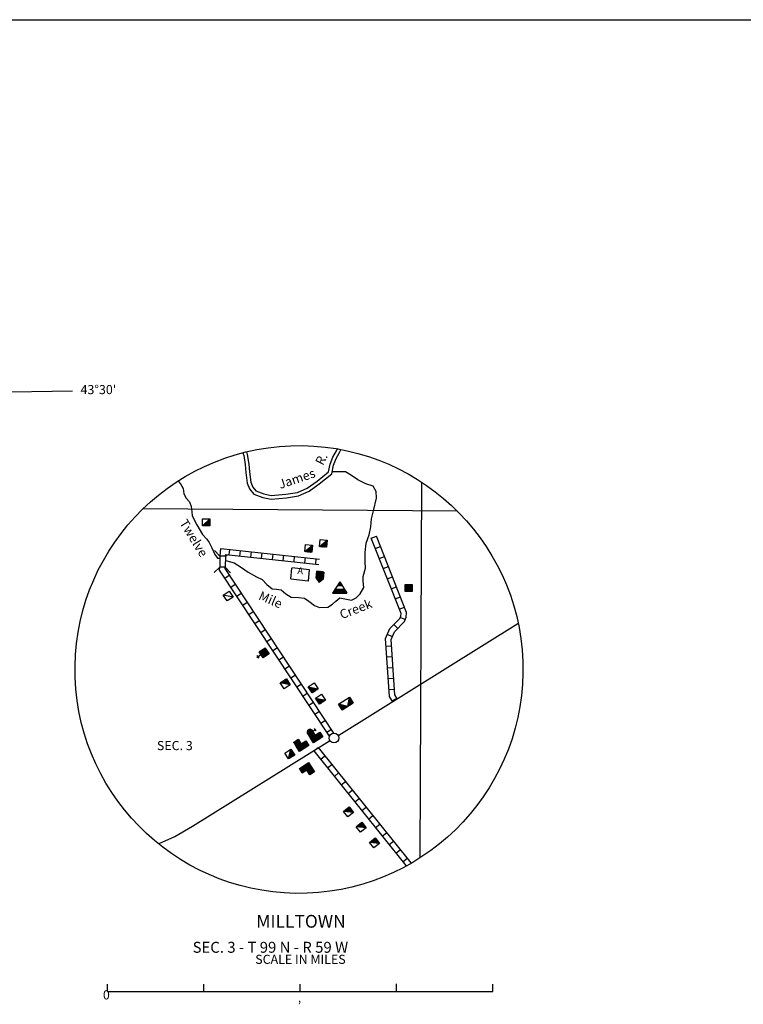
# Model space of a CAD drawing. Extents: x 1640392 to 2180867, y 15619447 to 16019263.
# Drawn here: x 2073017 to 2112694, y 15772708 to 15826724 of the extents above; entities that cross this region are included whole.
import ezdxf
from ezdxf.enums import TextEntityAlignment as Align

# ---------------------------------------------------------------- set-up
doc = ezdxf.new("R2010")
doc.units = 0
doc.header["$MEASUREMENT"] = 0
for name, color, linetype in [('L23', 7, 'CONTINUOUS'), ('L31', 7, 'CONTINUOUS'), ('L32', 7, 'CONTINUOUS'), ('L33', 7, 'CONTINUOUS'), ('L34', 7, 'CONTINUOUS'), ('L54', 7, 'CONTINUOUS')]:
    doc.layers.add(name, color=color, linetype=linetype)
doc.styles.add('STYLE-FONT001', font='font001.shx')
doc.styles.add('STYLE-FONT002', font='font002.shx')
doc.styles.add('STYLE-FONT023', font='font023.shx')

# ---------------------------------------------------------------- blocks, each defined once
blk = doc.blocks.new('TWN_4')
at = {"layer": 'L31', "color": 7, "linetype": 'CONTINUOUS'}
blk.add_circle((-29, -2), 269, dxfattribs=at)
blk = doc.blocks.new('FARM')
at = {"layer": 'L34', "color": 7, "linetype": 'CONTINUOUS'}
for p, q in [((-208, -200), (183, 192)), ((-208, 150), (-167, 192)), ((-208, 117), (-133, 192)), ((-208, 83), (-100, 192)), ((-208, 58), (-67, 192)), ((-208, 8), (-25, 192)), ((-208, -25), (8, 192)), ((-208, -58), (42, 192)), ((-208, -92), (75, 192)), ((-208, -133), (117, 192)), ((-208, -167), (150, 192)), ((-175, -200), (183, 158)), ((-142, -200), (183, 125)), ((-100, -200), (183, 83)), ((-67, -200), (183, 50)), ((-33, -200), (183, 17)), ((0, -200), (183, -17)), ((50, -200), (183, -58)), ((75, -200), (183, -92)), ((108, -200), (183, -125)), ((142, -200), (183, -158))]:
    blk.add_line(p, q, dxfattribs=at)
at = {"layer": 'L34', "color": 7, "linetype": 'CONTINUOUS', "flags": 128}
blk.add_lwpolyline([(-208, -200), (-208, 192), (183, 192), (183, -200), (-208, -200)], close=True, dxfattribs=at)
blk = doc.blocks.new('DWELL')
at = {"layer": 'L34', "color": 7, "linetype": 'CONTINUOUS'}
for p, q in [((-203, -197), (187, 188)), ((-173, -197), (188, 158)), ((-136, -200), (188, 128)), ((-94, -197), (187, 79)), ((-64, -196), (188, 49)), ((-27, -200), (189, 19)), ((3, -199), (185, -18)), ((52, -200), (189, -60)), ((82, -199), (190, -90)), ((112, -198), (186, -127)), ((149, -202), (187, -157))]:
    blk.add_line(p, q, dxfattribs=at)
at = {"layer": 'L34', "color": 7, "linetype": 'CONTINUOUS', "flags": 128}
blk.add_lwpolyline([(-203, -197), (-206, 189), (187, 188), (190, -198), (-203, -197)], close=True, dxfattribs=at)
blk = doc.blocks.new('BUSFS')
at = {"layer": 'L34', "color": 7, "linetype": 'CONTINUOUS'}
for p, q in [((-304, 112), (-27, 381)), ((-301, 258), (-118, 438)), ((-300, 149), (-43, 401)), ((-300, -274), (6, 26)), ((-299, 10), (-4, 307)), ((-297, 295), (-155, 442)), ((-297, -128), (5, 164)), ((-296, 186), (-65, 414)), ((-296, -237), (5, 56)), ((-295, 47), (-5, 337)), ((-294, -61), (5, 243)), ((-294, -170), (6, 134)), ((-293, 332), (-190, 434)), ((-293, -91), (8, 201)), ((-293, -200), (2, 97)), ((-291, 84), (-17, 365)), ((-291, -24), (4, 273)), ((-288, 230), (-93, 432)), ((9, 250), (167, 250)), ((171, 178), (174, 324)), ((-292, -309), (3, -11)), ((-262, -308), (37, -4)), ((-232, -307), (74, -7)), ((-183, -308), (111, -11)), ((-153, -307), (141, -10)), ((-123, -306), (183, -7)), ((-86, -310), (213, -6)), ((-45, -306), (250, -9)), ((-15, -306), (287, -13)), ((22, -309), (308, -26)), ((52, -308), (305, -63)), ((101, -309), (301, -100)), ((131, -309), (302, -130)), ((161, -308), (305, -172)), ((198, -311), (306, -202)), ((240, -308), (303, -239)), ((270, -307), (299, -276))]:
    blk.add_line(p, q, dxfattribs=at)
at = {"layer": 'L34', "color": 7, "linetype": 'CONTINUOUS', "flags": 128}
blk.add_lwpolyline([(-290, 290), (-297, 295), (-300, -8), (3, -11), (6, 291), (6, 291)], dxfattribs=at)
for points in [[(-292, -309), (-300, -8), (3, -11), (4, -307), (-292, -309)], [(4, -307), (3, -11), (303, -3), (307, -311), (4, -307)]]:
    blk.add_lwpolyline(points, close=True, dxfattribs=at)
at = {"layer": 'L34', "color": 7, "linetype": 'CONTINUOUS'}
blk.add_arc((-146, 292), 150, 353.6595, 179.9997, dxfattribs=at)
blk = doc.blocks.new('BSNS')
at = {"layer": 'L34', "color": 7, "linetype": 'CONTINUOUS'}
for p, q in [((-307, 419), (-125, 600)), ((-304, 565), (-264, 599)), ((-304, 456), (-155, 599)), ((-302, 318), (-16, 601)), ((-302, 288), (0, 580)), ((-300, 493), (-192, 603)), ((-299, 355), (-46, 600)), ((-298, 246), (1, 550)), ((-295, 392), (-95, 601)), ((-292, 538), (-234, 599)), ((-304, 142), (2, 442)), ((-304, 33), (2, 333)), ((-301, 179), (1, 472)), ((-300, 70), (2, 363)), ((-297, 216), (5, 509)), ((-297, 107), (3, 412)), ((-296, -1), (-1, 296)), ((-266, 0), (33, 304)), ((-236, 0), (70, 300)), ((-187, -1), (107, 297)), ((-157, 0), (142, 304)), ((-127, 1), (179, 301)), ((-90, -2), (209, 302)), ((-49, 1), (246, 298)), ((-19, 2), (288, 302)), ((19, -2), (297, 286)), ((49, -1), (305, 251)), ((95, 10), (297, 207)), ((127, -1), (298, 177)), ((157, 0), (299, 147)), ((187, 1), (302, 105)), ((236, 0), (299, 68)), ((266, 0), (300, 38))]:
    blk.add_line(p, q, dxfattribs=at)
at = {"layer": 'L34', "color": 7, "linetype": 'CONTINUOUS', "flags": 128}
for points in [[(-304, 299), (-301, 602), (2, 599), (-1, 296), (-304, 299)], [(-296, -1), (-304, 299), (-1, 296), (0, 0), (-296, -1)], [(0, 0), (-1, 296), (299, 304), (296, 1), (0, 0)]]:
    blk.add_lwpolyline(points, close=True, dxfattribs=at)
blk = doc.blocks.new('DWELL_1')
at = {"layer": 'L34', "color": 7, "linetype": 'CONTINUOUS'}
for p, q in [((-202, -201), (186, 193)), ((-172, -204), (190, 158)), ((-137, -200), (187, 128)), ((-96, -201), (186, 86)), ((-61, -197), (190, 51)), ((-31, -199), (187, 21)), ((4, -195), (186, -20)), ((46, -196), (190, -55)), ((76, -199), (182, -92)), ((118, -200), (186, -127)), ((148, -203), (184, -157))]:
    blk.add_line(p, q, dxfattribs=at)
at = {"layer": 'L34', "color": 7, "linetype": 'CONTINUOUS', "flags": 128}
blk.add_lwpolyline([(-202, -201), (-200, 191), (186, 193), (189, -204), (-202, -201)], close=True, dxfattribs=at)
blk = doc.blocks.new('DWELL_2')
at = {"layer": 'L34', "color": 7, "linetype": 'CONTINUOUS'}
for p, q in [((-199, -198), (188, 196)), ((-169, -198), (183, 159)), ((-139, -198), (191, 124)), ((-97, -195), (186, 87)), ((-60, -199), (189, 46)), ((-30, -199), (189, 16)), ((7, -203), (190, -14)), ((53, -194), (188, -63)), ((78, -200), (188, -93)), ((108, -200), (188, -123)), ((145, -204), (184, -160))]:
    blk.add_line(p, q, dxfattribs=at)
at = {"layer": 'L34', "color": 7, "linetype": 'CONTINUOUS', "flags": 128}
blk.add_lwpolyline([(-199, -198), (-203, 192), (188, 196), (187, -202), (-199, -198)], close=True, dxfattribs=at)
blk = doc.blocks.new('DWELL_3')
at = {"layer": 'L34', "color": 7, "linetype": 'CONTINUOUS'}
for p, q in [((-199, -198), (188, 196)), ((-169, -198), (183, 159)), ((-139, -198), (191, 124)), ((-97, -195), (186, 87)), ((-60, -199), (189, 46)), ((-30, -199), (189, 16)), ((7, -203), (190, -14)), ((53, -194), (188, -63)), ((78, -200), (188, -93)), ((108, -200), (188, -123)), ((145, -204), (184, -160))]:
    blk.add_line(p, q, dxfattribs=at)
at = {"layer": 'L34', "color": 7, "linetype": 'CONTINUOUS', "flags": 128}
blk.add_lwpolyline([(-199, -198), (-203, 192), (188, 196), (187, -202), (-199, -198)], close=True, dxfattribs=at)
blk = doc.blocks.new('CH')
at = {"layer": 'L34', "color": 7, "linetype": 'CONTINUOUS'}
for p, q in [((-95, 576), (97, 577)), ((2, 391), (0, 673)), ((-205, 278), (-93, 384)), ((-203, 207), (-22, 386)), ((-203, -4), (189, 385)), ((-201, 135), (50, 388)), ((-201, 105), (80, 388)), ((-200, 345), (-160, 389)), ((-200, 315), (-123, 384)), ((-199, 63), (129, 385)), ((-199, 33), (154, 378)), ((-196, 172), (20, 388)), ((-193, 250), (-59, 391)), ((-166, -9), (200, 357)), ((-132, -2), (195, 320)), ((-95, -7), (198, 279)), ((-60, 0), (197, 249)), ((-23, -5), (197, 219)), ((7, -5), (193, 182)), ((53, 4), (195, 140)), ((85, -7), (195, 110)), ((116, -7), (194, 80)), ((150, -1), (197, 39))]:
    blk.add_line(p, q, dxfattribs=at)
at = {"layer": 'L34', "color": 7, "linetype": 'CONTINUOUS', "flags": 128}
blk.add_lwpolyline([(-203, -4), (-202, 387), (189, 385), (187, -5), (-203, -4)], close=True, dxfattribs=at)
blk = doc.blocks.new('DWELLN')
at = {"layer": 'L34', "color": 7, "linetype": 'CONTINUOUS'}
blk.add_line((-207, -203), (190, 193), dxfattribs=at)
at = {"layer": 'L34', "color": 7, "linetype": 'CONTINUOUS', "flags": 128}
blk.add_lwpolyline([(-207, -203), (-205, 188), (190, 193), (189, -197), (-207, -203)], close=True, dxfattribs=at)
blk = doc.blocks.new('WARE')
at = {"layer": 'L34', "color": 7, "linetype": 'CONTINUOUS'}
for p, q in [((-10, -190), (-365, 186)), ((-47, -187), (-361, 145)), ((-114, -184), (-361, 66)), ((-84, -183), (-357, 103)), ((-155, -188), (-357, 24)), ((-5, -183), (343, 190)), ((32, -186), (339, 153)), ((69, -190), (336, 116)), ((99, -188), (340, 74)), ((129, -187), (336, 37)), ((166, -191), (344, 3)), ((-222, -186), (-359, -43)), ((-320, -185), (-358, -151)), ((-185, -189), (-356, -6)), ((-260, -183), (-355, -84)), ((-294, -191), (-354, -114)), ((196, -190), (341, -34)), ((238, -186), (338, -71)), ((268, -185), (342, -113)), ((305, -188), (345, -154))]:
    blk.add_line(p, q, dxfattribs=at)
at = {"layer": 'L34', "color": 7, "linetype": 'CONTINUOUS', "flags": 128}
for points in [[(-368, -184), (-365, 186), (343, 190), (340, 123)], [(340, 123), (342, -191)], [(-365, -196), (-368, -184)], [(342, -191), (-365, -196)]]:
    blk.add_lwpolyline(points, dxfattribs=at)
blk = doc.blocks.new('DWELL_4')
at = {"layer": 'L34', "color": 7, "linetype": 'CONTINUOUS'}
for p, q in [((-205, -198), (189, 188)), ((-171, -203), (185, 154)), ((-138, -199), (187, 129)), ((-96, -203), (183, 87)), ((-62, -199), (187, 54)), ((-29, -196), (191, 20)), ((5, -201), (186, -14)), ((46, -196), (190, -55)), ((80, -201), (186, -89)), ((113, -197), (189, -122)), ((147, -202), (184, -156))]:
    blk.add_line(p, q, dxfattribs=at)
at = {"layer": 'L34', "color": 7, "linetype": 'CONTINUOUS', "flags": 128}
blk.add_lwpolyline([(-205, -198), (-205, 188), (189, 188), (189, -198), (-205, -198)], close=True, dxfattribs=at)
blk = doc.blocks.new('TWNHL')
at = {"layer": 'L34', "color": 7, "linetype": 'CONTINUOUS'}
for p, q in [((-196, 339), (23, 564)), ((-192, 382), (4, 587)), ((-192, 306), (42, 549)), ((194, 381), (4, 587)), ((-199, 54), (164, 420)), ((-198, 130), (127, 458)), ((-197, 272), (61, 526)), ((-197, 197), (98, 488)), ((-195, 96), (146, 435)), ((-195, 21), (184, 397)), ((-194, 247), (79, 511)), ((-194, 164), (109, 473)), ((-192, -4), (-192, 382)), ((-192, -4), (194, 381)), ((-158, -9), (197, 348)), ((-133, -6), (193, 314)), ((-91, -10), (197, 273)), ((-58, -6), (192, 239)), ((-24, -11), (196, 205)), ((9, -7), (199, 172)), ((59, -2), (196, 130)), ((85, -8), (199, 97)), ((119, -12), (194, 63)), ((152, -9), (198, 30)), ((194, 381), (194, -13)), ((-192, -4), (194, -13))]:
    blk.add_line(p, q, dxfattribs=at)
blk = doc.blocks.new('AMUSE')
at = {"layer": 'L34', "color": 7, "linetype": 'CONTINUOUS'}
blk.add_line((-489, -287), (-486, 308), dxfattribs=at)
at = {"layer": 'L34', "color": 7, "linetype": 'CONTINUOUS', "flags": 128}
for points in [[(475, -284), (483, -283), (478, 311), (-487, 317)], [(-489, -287), (475, -284)]]:
    blk.add_lwpolyline(points, dxfattribs=at)
at = {"layer": 'L34', "color": 7, "linetype": 'CONTINUOUS', "style": 'STYLE-FONT001', "width": 0.990724}
blk.add_text('A', height=377, rotation=0.2221, dxfattribs=at).set_placement((-12, 24), align=Align.CENTER)
blk = doc.blocks.new('DWELL_5')
at = {"layer": 'L34', "color": 7, "linetype": 'CONTINUOUS'}
for p, q in [((-208, -200), (192, 192)), ((-175, -200), (192, 158)), ((-142, -200), (192, 125)), ((-100, -200), (192, 83)), ((-67, -200), (192, 50)), ((-33, -200), (192, 17)), ((8, -200), (192, -17)), ((50, -200), (192, -58)), ((83, -200), (192, -92)), ((117, -200), (192, -125)), ((150, -200), (192, -158))]:
    blk.add_line(p, q, dxfattribs=at)
at = {"layer": 'L34', "color": 7, "linetype": 'CONTINUOUS', "flags": 128}
blk.add_lwpolyline([(-208, -200), (-208, 192), (192, 192), (192, -200), (-208, -200)], close=True, dxfattribs=at)
blk = doc.blocks.new('SWMPL')
at = {"layer": 'L34', "color": 7, "linetype": 'CONTINUOUS'}
for p, q in [((-8, 617), (-400, 0)), ((17, 583), (-108, 392)), ((42, 542), (-67, 392)), ((-8, 617), (383, 0)), ((-400, 0), (383, 0)), ((-242, 192), (-358, 0)), ((-192, 192), (-317, 0)), ((267, 192), (-275, 192)), ((-150, 192), (-267, 0)), ((-108, 192), (-225, 0)), ((-67, 192), (-183, 0)), ((142, 392), (-150, 392)), ((-17, 192), (-142, 0)), ((33, 192), (-92, 0)), ((75, 192), (-42, 0)), ((58, 508), (-17, 392)), ((117, 192), (-8, 0)), ((83, 475), (25, 392)), ((158, 192), (42, 0)), ((100, 442), (67, 392)), ((217, 192), (92, 0)), ((125, 408), (117, 392)), ((258, 192), (142, 0)), ((283, 158), (183, 0)), ((308, 125), (225, 0)), ((325, 92), (267, 0)), ((350, 50), (317, 0)), ((367, 17), (358, 0))]:
    blk.add_line(p, q, dxfattribs=at)
blk = doc.blocks.new('CMIS2')
at = {"layer": 'L31', "color": 7, "linetype": 'CONTINUOUS'}
for p, q in [((-10525, -592), (-10525, -183)), ((-5242, -592), (-5242, -183)), ((42, -592), (42, -183)), ((5325, -592), (5325, -175)), ((10608, -592), (10608, -183)), ((-10525, -592), (-5242, -592)), ((-5242, -592), (42, -592)), ((42, -592), (5325, -592)), ((5325, -592), (10608, -592))]:
    blk.add_line(p, q, dxfattribs=at)
at = {"layer": 'L31', "color": 7, "linetype": 'CONTINUOUS', "style": 'STYLE-FONT002'}
for s, height, p in [('SCALE IN MILES', 499.99, (56, 925)), ('0', 500, (-10586, -1025)), ('‚', 500, (4, -1183))]:
    blk.add_text(s, height=height, rotation=359.9999, dxfattribs=at).set_placement(p, align=Align.CENTER)
blk = doc.blocks.new('BSNS_4')
at = {"layer": 'L34', "color": 7, "linetype": 'CONTINUOUS'}
for p, q in [((-307, 419), (-125, 600)), ((-304, 565), (-264, 599)), ((-304, 456), (-155, 599)), ((-302, 318), (-16, 601)), ((-302, 288), (0, 580)), ((-300, 493), (-192, 603)), ((-299, 355), (-46, 600)), ((-298, 246), (1, 550)), ((-295, 392), (-95, 601)), ((-292, 538), (-234, 599)), ((-304, 142), (2, 442)), ((-304, 33), (2, 333)), ((-301, 179), (1, 472)), ((-300, 70), (2, 363)), ((-297, 216), (5, 509)), ((-297, 107), (3, 412)), ((-296, -1), (-1, 296)), ((-266, 0), (33, 304)), ((-236, 0), (70, 300)), ((-187, -1), (107, 297)), ((-157, 0), (142, 304)), ((-127, 1), (179, 301)), ((-90, -2), (209, 302)), ((-49, 1), (246, 298)), ((-19, 2), (288, 302)), ((19, -2), (297, 286)), ((49, -1), (305, 251)), ((95, 10), (297, 207)), ((127, -1), (298, 177)), ((157, 0), (299, 147)), ((187, 1), (302, 105)), ((236, 0), (299, 68)), ((266, 0), (300, 38))]:
    blk.add_line(p, q, dxfattribs=at)
at = {"layer": 'L34', "color": 7, "linetype": 'CONTINUOUS', "flags": 128}
for points in [[(-304, 299), (-301, 602), (2, 599), (-1, 296), (-304, 299)], [(-296, -1), (-304, 299), (-1, 296), (0, 0), (-296, -1)], [(0, 0), (-1, 296), (299, 304), (296, 1), (0, 0)]]:
    blk.add_lwpolyline(points, close=True, dxfattribs=at)

msp = doc.modelspace()

# ---------------------------------------------------------------- linework, layer by layer
at = {"layer": 'L23', "color": 7, "linetype": 'CONTINUOUS'}
msp.add_line((1862135, 15826724), (2178013, 15826724), dxfattribs=at)
at = {"layer": 'L31', "color": 7, "linetype": 'CONTINUOUS'}
for p, q in [((2092297, 15798277), (2092575, 15798387)), ((2083998, 15797294), (2083707, 15797603)), ((2084502, 15797361), (2084534, 15797658)), ((2085096, 15797298), (2085127, 15797595)), ((2085689, 15797235), (2085721, 15797532)), ((2092517, 15797722), (2092794, 15797832)), ((2083998, 15797294), (2083990, 15796694)), ((2084298, 15797286), (2083998, 15797294)), ((2084298, 15797286), (2084290, 15796686)), ((2084298, 15797286), (2084390, 15797369)), ((2086282, 15797172), (2086314, 15797469)), ((2086876, 15797109), (2086907, 15797406)), ((2087469, 15797046), (2087500, 15797343)), ((2088062, 15796983), (2088094, 15797280)), ((2088655, 15796920), (2088687, 15797217)), ((2089249, 15796857), (2089280, 15797154)), ((2092736, 15797167), (2093014, 15797277)), ((2083990, 15796694), (2083682, 15796403)), ((2084290, 15796686), (2083990, 15796694)), ((2084290, 15796686), (2084582, 15796386)), ((2092955, 15796612), (2093233, 15796722)), ((2084261, 15796091), (2084510, 15796255)), ((2093175, 15796058), (2093452, 15796167)), ((2084590, 15795593), (2084839, 15795758)), ((2093394, 15795503), (2093672, 15795612)), ((2084920, 15795096), (2085168, 15795260)), ((2093613, 15794948), (2093891, 15795058)), ((2085249, 15794598), (2085498, 15794763)), ((2085578, 15794100), (2085827, 15794265)), ((2093833, 15794393), (2094110, 15794503)), ((2085907, 15793603), (2086156, 15793767)), ((2093891, 15793937), (2094167, 15793823)), ((2086236, 15793105), (2086485, 15793270)), ((2093534, 15793542), (2093745, 15793331)), ((2086566, 15792608), (2086814, 15792772)), ((2093175, 15793011), (2093448, 15792890)), ((2086895, 15792110), (2087144, 15792275)), ((2093104, 15792362), (2093401, 15792383)), ((2087224, 15791613), (2087473, 15791777)), ((2093146, 15791767), (2093443, 15791788)), ((2087553, 15791115), (2087802, 15791280)), ((2093188, 15791172), (2093485, 15791193)), ((2087883, 15790618), (2088131, 15790782)), ((2093229, 15790577), (2093527, 15790598)), ((2088212, 15790120), (2088461, 15790285)), ((2093271, 15789982), (2093569, 15790003)), ((2088541, 15789622), (2088790, 15789787)), ((2093440, 15789355), (2093698, 15789505)), ((2088870, 15789125), (2089119, 15789290)), ((2089199, 15788627), (2089448, 15788792)), ((2089529, 15788130), (2089777, 15788294)), ((2089858, 15787632), (2090107, 15787797)), ((2089148, 15786619), (2089381, 15786802)), ((2089523, 15786152), (2089756, 15786336)), ((2089898, 15785677), (2090131, 15785869)), ((2090273, 15785211), (2090506, 15785402)), ((2090648, 15784744), (2090881, 15784927)), ((2091023, 15784277), (2091256, 15784461)), ((2091398, 15783811), (2091631, 15783994)), ((2091773, 15783336), (2092006, 15783527)), ((2092148, 15782869), (2092381, 15783061)), ((2092523, 15782402), (2092756, 15782594)), ((2092898, 15781936), (2093131, 15782119)), ((2093273, 15781469), (2093506, 15781652)), ((2093648, 15780994), (2093881, 15781186)), ((2094023, 15780527), (2094256, 15780719))]:
    msp.add_line(p, q, dxfattribs=at)
at = {"layer": 'L31', "color": 7, "linetype": 'CONTINUOUS', "flags": 128}
for points in [[(2094981, 15780777), (2095065, 15801328)], [(2097031, 15799769), (2079765, 15799894)], [(2093463, 15789315), (2093297, 15789599), (2093073, 15792783), (2093308, 15793317), (2093865, 15793875), (2093919, 15794007), (2093928, 15794151), (2092297, 15798277)], [(2093718, 15789473), (2093592, 15789690), (2093378, 15792730), (2093560, 15793145), (2094119, 15793705), (2094216, 15793939), (2094231, 15794200), (2092576, 15798387)], [(2084013, 15797294), (2084040, 15797711), (2089456, 15797136)], [(2084314, 15797285), (2084323, 15797378), (2089423, 15796836)], [(2090000, 15787416), (2083970, 15796529), (2083982, 15796689)], [(2090248, 15787584), (2084277, 15796609), (2084283, 15796686)], [(2090515, 15787477), (2100331, 15793594)], [(2080657, 15781536), (2081523, 15781919), (2082498, 15782486), (2090006, 15787161)], [(2089381, 15786802), (2094456, 15780461)], [(2089148, 15786619), (2094198, 15780319)]]:
    msp.add_lwpolyline(points, dxfattribs=at)
at = {"layer": 'L31', "color": 7, "linetype": 'CONTINUOUS'}
msp.add_ellipse((2088331, 15791077), major_axis=(-442, 12275), ratio=0.99996, dxfattribs=at)
at = {"layer": 'L33', "color": 140, "linetype": 'CONTINUOUS', "flags": 128}
for points in [[(2085256, 15802969), (2085306, 15802819), (2085373, 15802319), (2085415, 15801886), (2085498, 15801294), (2085623, 15800986), (2085848, 15800703), (2086340, 15800519), (2086798, 15800428), (2087640, 15800494), (2088306, 15800603), (2088881, 15800853), (2089440, 15801253), (2090140, 15801811), (2090231, 15802286), (2090365, 15802644), (2090556, 15802978), (2090631, 15803128)], [(2085448, 15803019), (2085498, 15802869), (2085573, 15802344), (2085615, 15801911), (2085690, 15801344), (2085798, 15801086), (2085973, 15800869), (2086398, 15800711), (2086806, 15800628), (2087615, 15800694), (2088248, 15800794), (2088781, 15801028), (2089323, 15801411), (2089956, 15801919), (2090040, 15802344), (2090181, 15802728), (2090381, 15803069), (2090456, 15803219)], [(2084315, 15797061), (2084382, 15797036), (2084773, 15796936), (2085182, 15796669), (2085540, 15796411), (2086006, 15796161), (2086315, 15796011), (2086573, 15795736), (2086856, 15795494), (2087098, 15795486), (2087348, 15795453), (2087606, 15795236), (2087898, 15795053), (2088315, 15795019), (2088640, 15794986), (2088873, 15794828), (2089190, 15794578), (2089448, 15794486), (2089906, 15794503), (2090173, 15794653), (2090356, 15794828), (2090565, 15795011), (2091206, 15794886), (2091473, 15795003), (2091681, 15795219), (2091881, 15795569), (2091848, 15795928), (2091856, 15796169), (2091973, 15796636), (2091965, 15796978), (2091956, 15797503), (2092006, 15798003), (2092173, 15798469), (2092265, 15798911), (2092298, 15799336), (2092423, 15799786), (2092590, 15800478), (2092556, 15800844), (2092406, 15801136), (2091990, 15801269), (2091565, 15801486), (2091206, 15801711), (2090873, 15801919), (2090473, 15801919), (2090265, 15801928), (2090148, 15801928)], [(2081715, 15801411), (2081832, 15801269), (2081973, 15801003), (2082015, 15800719), (2082148, 15800478), (2082332, 15800269), (2082415, 15800019), (2082448, 15799719), (2082473, 15799511), (2082723, 15799011), (2083048, 15798486), (2083282, 15798219), (2083398, 15798036), (2083548, 15797744), (2083723, 15797386), (2083857, 15797178), (2083982, 15797178)]]:
    msp.add_lwpolyline(points, dxfattribs=at)
at = {"layer": 'L54', "color": 7, "linetype": 'CONTINUOUS', "flags": 128}
msp.add_lwpolyline([(2066946, 15806216), (2075921, 15806357)], dxfattribs=at)

# ---------------------------------------------------------------- block references
at = {"layer": 'L31', "color": 7, "linetype": 'CONTINUOUS'}
for name, p, xscale, yscale, zscale, rotation in [('TWN_4', (2090248, 15787344), 1.000000000173473, 1.000000000173473, 1.000000000173473, 90.00106721887062), ('CMIS2', (2088356, 15774002), 1.000000000010842, 1.000000000010842, 1.000000000010842, 0.0002668047176815066)]:
    msp.add_blockref(name, p, dxfattribs=dict(at, xscale=xscale, yscale=yscale, zscale=zscale, rotation=rotation))
at = {"layer": 'L34', "color": 7, "linetype": 'CONTINUOUS'}
for name, p, xscale, yscale, zscale, rotation in [('DWELL_5', (2083248, 15799153), 1.000000000173473, 1.000000000173473, 1.000000000173473, 0.001067218870610318), ('DWELL_4', (2089673, 15798003), 0.9999992629674295, 0.9999992629674295, 0.9999992629674295, 353.8726248596836), ('DWELL_4', (2088873, 15797728), 0.9999992629674295, 0.9999992629674295, 0.9999992629674295, 353.8726248596836), ('AMUSE', (2088398, 15796278), 0.999998765934449, 0.999998765934449, 0.999998765934449, 353.8728901404891), ('TWNHL', (2089498, 15796436), 0.999999760021847, 0.999999760021847, 0.999999760021847, 173.8723595791419), ('SWMPL', (2090573, 15795269), 1.000000000173473, 1.000000000173473, 1.000000000173473, 0.001067218870610318), ('DWELLN', (2084440, 15795111), 1.000000289970814, 1.000000289970814, 1.000000289970814, 123.9184268632874), ('FARM', (2094352, 15795549), 1.000000000173473, 1.000000000173473, 1.000000000173473, 0.001067218870610318), ('CH', (2086573, 15792094), 1.000000289970814, 1.000000289970814, 1.000000289970814, 123.9184268632874), ('DWELL_2', (2087573, 15790294), 1.000001813018231, 1.000001813018231, 1.000001813018231, 123.1125759478858), ('DWELL_3', (2089115, 15790061), 1.000001813018231, 1.000001813018231, 1.000001813018231, 303.1125759478857), ('DWELL_2', (2089515, 15789444), 1.000001813018231, 1.000001813018231, 1.000001813018231, 303.1125759478857), ('WARE', (2090915, 15789211), 1.000001354519143, 1.000001354519143, 1.000001354519143, 31.67675380174216), ('BUSFS', (2089215, 15787477), 1.00000175346291, 1.00000175346291, 1.00000175346291, 32.12110993229953), ('BSNS_4', (2088615, 15786744), 1.000000745380406, 1.000000745380406, 1.000000745380406, 32.12051614208536), ('DWELL', (2087831, 15786444), 1.00000175346291, 1.00000175346291, 1.00000175346291, 32.12110993229953), ('BSNS', (2088606, 15785811), 1.000000745380406, 1.000000745380406, 1.000000745380406, 212.1205161420854), ('DWELL_1', (2091040, 15783269), 0.9999978122653463, 0.9999978122653463, 0.9999978122653463, 128.4889275835793), ('DWELL_1', (2091731, 15782419), 0.9999978122653463, 0.9999978122653463, 0.9999978122653463, 128.4889275835793), ('DWELL_1', (2092465, 15781561), 0.9999978122653463, 0.9999978122653463, 0.9999978122653463, 128.4889275835793)]:
    msp.add_blockref(name, p, dxfattribs=dict(at, xscale=xscale, yscale=yscale, zscale=zscale, rotation=rotation))

# ---------------------------------------------------------------- texts
at = {"layer": 'L31', "color": 7, "linetype": 'CONTINUOUS', "style": 'STYLE-FONT002'}
for s, height, p in [('MILLTOWN', 700, (2085990, 15776911)), ('SEC. 3 - T 99 N - R 59 W', 599.98, (2082498, 15775536))]:
    msp.add_text(s, height=height, rotation=360, dxfattribs=at).set_placement(p)
at = {"layer": 'L32', "color": 1, "linetype": 'CONTINUOUS', "style": 'STYLE-FONT002'}
msp.add_text('SEC. 3', height=500, rotation=360, dxfattribs=at).set_placement((2080540, 15786652))
at = {"layer": 'L33', "color": 140, "linetype": 'CONTINUOUS', "style": 'STYLE-FONT023'}
for s, rotation, p in [('R.', 62.4757, (2089640, 15802236)), ('James', 18.6908, (2087306, 15800978)), ('Twelve', 301.6197, (2081757, 15799119)), ('Mile', 336.745, (2086073, 15794936)), ('Creek', 21.3232, (2090681, 15793828))]:
    msp.add_text(s, height=500, rotation=rotation, dxfattribs=at).set_placement(p)
at = {"layer": 'L54', "color": 7, "linetype": 'CONTINUOUS', "style": 'STYLE-FONT002'}
msp.add_text("43°30'", height=500, rotation=360, dxfattribs=at).set_placement((2076354, 15806182))

doc.saveas('drawing.dxf')
